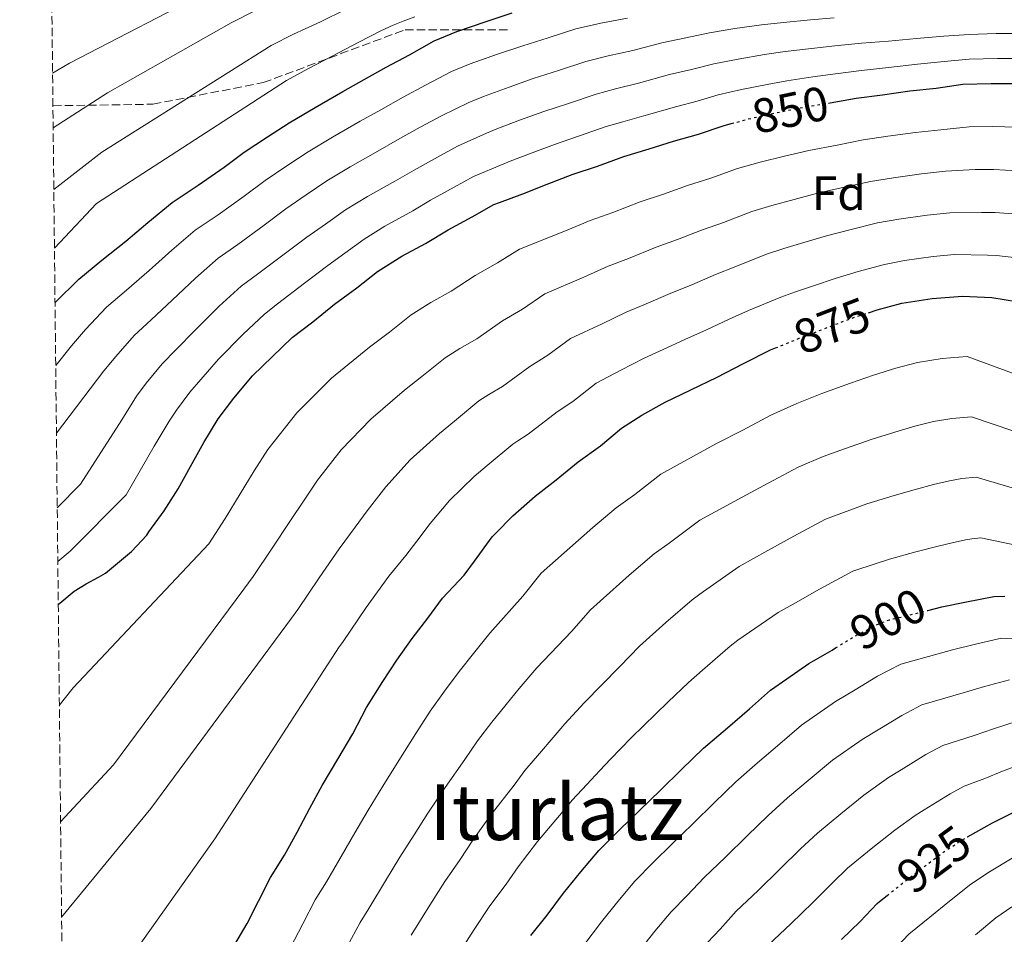
# Model space of a CAD drawing. Units: metres. Extents: x 573141 to 576568, y 4747328 to 4749678.
# Drawn here: x 573153 to 573357, y 4747652 to 4747842 of the extents above; entities that cross this region are included whole.
import ezdxf
from ezdxf.enums import TextEntityAlignment as Align

# ---------------------------------------------------------------- set-up
doc = ezdxf.new("R2010")
doc.units = ezdxf.units.M
doc.header["$MEASUREMENT"] = 0
doc.linetypes.add('DGN Style 3', pattern=[2.435891, 1.739922, -0.695969])
doc.linetypes.add('DGN Style 5', pattern=[1.217945, 0.521977, -0.695969])
for name, color, linetype, lineweight in [('Cota de curva de nivel directora', 7, 'Continuous', 0), ('Curva de nivel directora', 30, 'Continuous', 30), ('Curva de nivel directora no vista', 30, 'DGN Style 5', 30), ('Curva de nivel intermedia', 30, 'Continuous', 0), ('Etiqueta de zona arbolada', 92, 'Continuous', 0), ('Senda', 7, 'DGN Style 3', 0), ('Texto de Área (paraje) menor', 7, 'Continuous', 0), ('Zona arbolada', 92, 'DGN Style 3', 0)]:
    doc.layers.add(name, color=color, linetype=linetype, lineweight=lineweight)
doc.styles.add('Style-Arial', font='arial.ttf')

msp = doc.modelspace()

# ---------------------------------------------------------------- linework, layer by layer
at = {"layer": 'Curva de nivel directora', "color": 30, "linetype": 'Continuous', "lineweight": 30, "flags": 128}
for points, elevation in [([(573160.29, 4747783.11), (573165.21, 4747787.94), (573169.96, 4747791.88), (573175, 4747795.83), (573179.54, 4747799.7), (573184.57, 4747803.84), (573189.97, 4747807.44), (573195.32, 4747811.14), (573199.51, 4747814.23), (573204.33, 4747817.43), (573208.84, 4747820.34), (573214.2, 4747823.49), (573219.91, 4747826.85), (573224.36, 4747829.3), (573228.93, 4747831.89), (573233.75, 4747834.42), (573238.85, 4747837.32), (573243.57, 4747839.25), (573249.61, 4747841.36), (573255.01, 4747843.11)], 825), ([(573320.55, 4747824.42), (573320.9, 4747824.48), (573326.32, 4747825.41), (573331.76, 4747826.13), (573337.41, 4747826.93), (573342.88, 4747827.54), (573348.44, 4747828.34), (573354.31, 4747828.51), (573359.7, 4747828.5)], 850), ([(573160.96, 4747720.5), (573161.26, 4747720.77), (573164.28, 4747723.25), (573166.74, 4747724.76), (573169.27, 4747726.16), (573170.73, 4747727.02), (573176.12, 4747731.45), (573179.3, 4747734.89), (573179.72, 4747735.57), (573182.9, 4747739.89), (573185.8, 4747744.49), (573188.36, 4747749.11), (573191.11, 4747754.04), (573194.13, 4747758.95), (573197.36, 4747763.25), (573201.19, 4747767.86), (573209.44, 4747775.83), (573213.69, 4747779.09), (573218.23, 4747782.77), (573222.84, 4747786.15), (573227.09, 4747789.49), (573232.15, 4747792.68), (573237.05, 4747795.32), (573241.75, 4747798.13), (573246.77, 4747800.87), (573251.22, 4747803.41), (573252.42, 4747803.8), (573257.21, 4747805.59), (573262.25, 4747807.59), (573267.49, 4747809.64), (573272.71, 4747811.38), (573278.2, 4747813.33), (573283.41, 4747814.96), (573288.49, 4747816.55), (573293.65, 4747818), (573298.74, 4747819.72), (573300.44, 4747820.18)], 850), ([(573328.87, 4747780.96), (573330.66, 4747781.54), (573335.75, 4747782.92), (573342.05, 4747783.95), (573348.34, 4747784.43), (573354.42, 4747784.15), (573359.52, 4747783.3)], 875), ([(573197.57, 4747649.99), (573200.08, 4747654.37), (573202.43, 4747658.98), (573204.93, 4747663.94), (573207.83, 4747668.53), (573210.44, 4747673.29), (573213.12, 4747678.25), (573215.65, 4747682.97), (573218.9, 4747688.41), (573222, 4747693.72), (573224.85, 4747699.13), (573228.23, 4747704.52), (573231.16, 4747708.98), (573234.29, 4747713.44), (573237.57, 4747717.68), (573240.61, 4747721.8), (573245.08, 4747726.58), (573247.19, 4747729.49), (573250.9, 4747734.5), (573251.6, 4747735.22), (573255.19, 4747738.87), (573259.8, 4747742.98), (573264.15, 4747746.32), (573268.71, 4747750.08), (573273.35, 4747753.36), (573277.7, 4747757.06), (573281.89, 4747759.76), (573286.76, 4747762.44), (573292.04, 4747764.96), (573297.51, 4747767.6), (573302.98, 4747770.48), (573308.58, 4747773.25), (573309.61, 4747773.67)], 875), ([(573341.16, 4747719.26), (573344.05, 4747719.99), (573349.19, 4747721.08), (573354.85, 4747722.13), (573357.15, 4747722.2)], 900), ([(573258.9, 4747651.92), (573262.27, 4747656.08), (573265.67, 4747660.63), (573269.27, 4747665.11), (573272.96, 4747669.48), (573277.36, 4747673.89), (573281.51, 4747677.84), (573285.68, 4747681.94), (573290.18, 4747686.36), (573294.67, 4747690.69), (573299.65, 4747694.95), (573304.21, 4747698.9), (573308.53, 4747702.74), (573311.94, 4747705.08), (573316.51, 4747708.28), (573321.35, 4747711.06), (573322.03, 4747711.48)], 900), ([(573349.32, 4747672.31), (573349.39, 4747672.36), (573354.58, 4747675.25), (573359.71, 4747677.81)], 925), ([(573323.31, 4747651.03), (573327.12, 4747654.82), (573330.67, 4747658.52), (573331.17, 4747658.92), (573332.71, 4747660.15)], 925)]:
    msp.add_lwpolyline(points, dxfattribs=dict(at, elevation=elevation))
at = {"layer": 'Curva de nivel directora no vista', "color": 30, "linetype": 'DGN Style 5', "lineweight": 30, "flags": 128}
for points, elevation in [([(573300.44, 4747820.18), (573303.96, 4747821.14), (573309.48, 4747822.37), (573314.64, 4747823.44), (573320.55, 4747824.42)], 850), ([(573309.61, 4747773.67), (573314.53, 4747775.68), (573320.68, 4747778.05), (573325.41, 4747779.84), (573328.87, 4747780.96)], 875), ([(573322.03, 4747711.48), (573325.73, 4747713.76), (573331.2, 4747716.6), (573333.2, 4747717.32), (573338.32, 4747718.55), (573341.16, 4747719.26)], 900), ([(573332.71, 4747660.15), (573335.92, 4747662.72), (573340.21, 4747666.04), (573344.93, 4747669.54), (573349.32, 4747672.31)], 925)]:
    msp.add_lwpolyline(points, dxfattribs=dict(at, elevation=elevation))
at = {"layer": 'Curva de nivel intermedia', "color": 30, "linetype": 'Continuous', "lineweight": 0, "flags": 128}
for points, elevation in [([(573159.79, 4747830.61), (573163.31, 4747832.73), (573193.46, 4747848.38)], 805), ([(573159.91, 4747819.28), (573171.14, 4747826.57), (573196.78, 4747841.03), (573201.87, 4747843.59)], 810), ([(573160.04, 4747806.5), (573170.02, 4747814.26), (573205.05, 4747836.34), (573209.73, 4747838.7), (573212.14, 4747839.79), (573215.28, 4747841.28), (573220.62, 4747843.9)], 815), ([(573160.17, 4747794.38), (573168.9, 4747803.63), (573208.23, 4747829.1), (573212.65, 4747831.51), (573214.7, 4747832.54), (573217.7, 4747834.12), (573223.23, 4747837.02), (573227.84, 4747839.4), (573230.4, 4747840.56), (573232.46, 4747841.37), (573234.88, 4747842.31)], 820), ([(573160.43, 4747770.03), (573163.68, 4747774.11), (573166.58, 4747777.51), (573170.96, 4747782.09), (573175.09, 4747785.68), (573179.8, 4747789.71), (573184.47, 4747793.91), (573189.34, 4747798.05), (573194.08, 4747801.28), (573199.48, 4747805.13), (573203.83, 4747808.36), (573208.33, 4747811.41), (573212.72, 4747814.32), (573217.81, 4747817.34), (573223.55, 4747820.67), (573227.8, 4747823.05), (573232.46, 4747825.67), (573237.06, 4747828.11), (573242.47, 4747830.95), (573246.33, 4747832.53), (573251.99, 4747834.55), (573257.21, 4747836.3), (573262.5, 4747837.97), (573268.19, 4747839.79), (573273.4, 4747841.02), (573278.92, 4747842.06)], 830), ([(573160.58, 4747756), (573170.43, 4747768.9), (573172.89, 4747771.92), (573176.71, 4747776.24), (573180.22, 4747779.49), (573184.6, 4747783.59), (573189.4, 4747788.13), (573194.12, 4747792.26), (573198.18, 4747795.12), (573203.64, 4747799.11), (573208.15, 4747802.49), (573212.33, 4747805.39), (573216.61, 4747808.3), (573221.43, 4747811.19), (573227.18, 4747814.49), (573231.24, 4747816.79), (573235.99, 4747819.44), (573240.37, 4747821.81), (573246.08, 4747824.58), (573249.09, 4747825.81), (573254.38, 4747827.74), (573259.41, 4747829.49), (573264.6, 4747831.17), (573270.3, 4747833.04), (573274.92, 4747834.2), (573280.06, 4747835.29), (573286.07, 4747836.89), (573291.02, 4747837.95), (573295.93, 4747838.97), (573301.14, 4747839.86), (573306.72, 4747840.66), (573311.28, 4747841.16), (573316.82, 4747841.69), (573321.77, 4747842.08)], 835), ([(573160.75, 4747740.51), (573165.55, 4747745.44), (573174.11, 4747758.8), (573177.18, 4747763.69), (573179.2, 4747766.34), (573182.47, 4747770.39), (573185.35, 4747773.3), (573189.4, 4747777.46), (573194.34, 4747782.34), (573198.9, 4747786.46), (573202.28, 4747788.96), (573207.8, 4747793.09), (573212.48, 4747796.63), (573216.33, 4747799.36), (573220.5, 4747802.28), (573225.05, 4747805.04), (573230.82, 4747808.31), (573234.69, 4747810.54), (573239.52, 4747813.21), (573243.68, 4747815.5), (573249.69, 4747818.21), (573251.84, 4747819.09), (573256.76, 4747820.93), (573261.6, 4747822.67), (573266.7, 4747824.37), (573272.42, 4747826.29), (573276.44, 4747827.38), (573281.19, 4747828.52), (573287.6, 4747830.32), (573292.18, 4747831.4), (573296.84, 4747832.54), (573301.86, 4747833.56), (573307.29, 4747834.49), (573311.63, 4747835.1), (573317.07, 4747835.77), (573321.91, 4747836.29), (573327.39, 4747836.82), (573332.99, 4747837.28), (573338.83, 4747837.84), (573344.47, 4747838.27), (573349.7, 4747838.65), (573355.32, 4747838.83), (573360.2, 4747838.85)], 840), ([(573160.87, 4747729.38), (573163.46, 4747731.57), (573175.06, 4747743.2), (573180.87, 4747753.3), (573183.93, 4747758.48), (573185.5, 4747760.76), (573188.22, 4747764.54), (573190.48, 4747767.1), (573194.2, 4747771.34), (573199.27, 4747776.55), (573203.68, 4747780.67), (573206.38, 4747782.79), (573211.96, 4747787.08), (573216.8, 4747790.76), (573220.33, 4747793.34), (573224.38, 4747796.25), (573228.66, 4747798.89), (573234.46, 4747802.12), (573238.13, 4747804.28), (573243.04, 4747806.98), (573246.99, 4747809.19), (573253.3, 4747811.85), (573254.6, 4747812.37), (573259.15, 4747814.12), (573263.8, 4747815.86), (573268.8, 4747817.57), (573274.54, 4747819.54), (573277.97, 4747820.56), (573282.33, 4747821.75), (573289.13, 4747823.74), (573293.35, 4747824.85), (573297.75, 4747826.12), (573302.58, 4747827.26), (573307.86, 4747828.31), (573311.98, 4747829.03), (573317.31, 4747829.85), (573322.05, 4747830.5), (573327.42, 4747831.19), (573333.03, 4747831.8), (573339.01, 4747832.48), (573344.54, 4747833.03), (573349.76, 4747833.51), (573355.58, 4747833.67), (573360.28, 4747833.67)], 845), ([(573161.18, 4747699.55), (573164.08, 4747703.22), (573192.14, 4747733.08), (573195.54, 4747738.34), (573198.64, 4747743.42), (573201.57, 4747748.19), (573204.42, 4747752.61), (573210.41, 4747760.21), (573217.6, 4747767.38), (573225.47, 4747773.84), (573229.58, 4747776.94), (573234.11, 4747780.56), (573238.17, 4747783.12), (573242.37, 4747785.44), (573247.39, 4747788.7), (573251.99, 4747791.3), (573256.52, 4747794.14), (573266.07, 4747797.95), (573271.21, 4747800.12), (573275.92, 4747801.78), (573281.54, 4747803.93), (573286.36, 4747805.56), (573291.36, 4747807.32), (573296.23, 4747808.85), (573301.73, 4747810.84), (573306.4, 4747812.18), (573311.48, 4747813.41), (573316.48, 4747814.6), (573322.36, 4747815.73), (573327.8, 4747816.8), (573332.9, 4747817.54), (573338.63, 4747818.36), (573343.84, 4747818.91), (573349.71, 4747819.49), (573354.58, 4747819.6), (573359.67, 4747819.46)], 855), ([(573161.44, 4747675.44), (573172.43, 4747687.28), (573199.44, 4747723.64), (573201.38, 4747726.27), (573205.29, 4747732.19), (573208.92, 4747737.72), (573212.04, 4747742.35), (573214.71, 4747746.28), (573219.62, 4747752.56), (573225.75, 4747758.93), (573232.7, 4747764.9), (573236.33, 4747767.73), (573241.13, 4747771.62), (573244.19, 4747773.55), (573247.69, 4747775.57), (573253.04, 4747779.27), (573257.2, 4747781.72), (573261.82, 4747784.88), (573269.89, 4747788.32), (573274.92, 4747790.6), (573279.13, 4747792.18), (573284.88, 4747794.54), (573289.3, 4747796.15), (573294.24, 4747798.1), (573298.81, 4747799.7), (573304.71, 4747801.96), (573308.85, 4747803.21), (573313.47, 4747804.46), (573318.31, 4747805.76), (573323.81, 4747806.98), (573329.27, 4747808.19), (573334.04, 4747808.96), (573339.84, 4747809.78), (573344.8, 4747810.28), (573350.99, 4747810.64), (573354.84, 4747810.69), (573359.65, 4747810.41)], 860), ([(573161.65, 4747655.66), (573180.12, 4747678.19), (573209.31, 4747717.68), (573210.62, 4747719.46), (573215.04, 4747726.04), (573219.2, 4747732.03), (573222.5, 4747736.51), (573225, 4747739.94), (573228.84, 4747744.91), (573233.91, 4747750.48), (573239.94, 4747755.96), (573243.08, 4747758.52), (573248.15, 4747762.69), (573250.21, 4747763.99), (573253.02, 4747765.7), (573258.68, 4747769.84), (573262.41, 4747772.15), (573267.12, 4747775.61), (573273.71, 4747778.69), (573278.63, 4747781.09), (573282.34, 4747782.59), (573288.22, 4747785.14), (573292.24, 4747786.74), (573297.13, 4747788.88), (573301.39, 4747790.55), (573307.7, 4747793.09), (573311.3, 4747794.25), (573315.47, 4747795.5), (573320.15, 4747796.92), (573325.26, 4747798.23), (573330.74, 4747799.58), (573335.17, 4747800.37), (573341.06, 4747801.21), (573345.76, 4747801.65), (573352.26, 4747801.78), (573355.11, 4747801.77), (573359.62, 4747801.37)], 865), ([(573174.52, 4747645.32), (573193.4, 4747671.9), (573219.17, 4747711.72), (573219.86, 4747712.65), (573224.78, 4747719.9), (573229.48, 4747726.34), (573232.97, 4747730.66), (573235.29, 4747733.61), (573238.06, 4747737.26), (573242.06, 4747742.03), (573247.18, 4747747.02), (573249.82, 4747749.31), (573255.17, 4747753.75), (573256.23, 4747754.43), (573258.34, 4747755.82), (573264.33, 4747760.41), (573267.63, 4747762.58), (573272.42, 4747766.34), (573277.54, 4747769.05), (573282.35, 4747771.57), (573285.54, 4747772.99), (573291.57, 4747775.75), (573295.19, 4747777.34), (573300.01, 4747779.66), (573303.97, 4747781.4), (573310.69, 4747784.21), (573313.74, 4747785.29), (573317.47, 4747786.54), (573321.98, 4747788.08), (573326.72, 4747789.49), (573332.22, 4747790.97), (573336.31, 4747791.78), (573342.27, 4747792.64), (573346.72, 4747793.02), (573353.54, 4747792.93), (573355.38, 4747792.86), (573359.59, 4747792.33)], 870), ([(573209, 4747649.26), (573211.63, 4747654.29), (573214.22, 4747659.27), (573216.58, 4747663.01), (573219.61, 4747668.25), (573222.45, 4747673.19), (573225.18, 4747677.86), (573228.24, 4747682.83), (573231.57, 4747688.13), (573235.04, 4747693.76), (573238.04, 4747698.37), (573240.99, 4747702.53), (573244.02, 4747706.61), (573247.03, 4747710.37), (573250.39, 4747714.57), (573257.24, 4747722.2), (573261.07, 4747726.96), (573271.73, 4747736.46), (573276.58, 4747740.54), (573280.47, 4747743.3), (573285.81, 4747747.5), (573297.35, 4747753.87), (573302.81, 4747756.62), (573308.65, 4747759.71), (573314.04, 4747762.19), (573319.21, 4747764.24), (573325.17, 4747766.39), (573329.88, 4747768.03), (573334.56, 4747769.48), (573339.06, 4747770.66), (573344.11, 4747771.5), (573349.3, 4747771.91), (573380.87, 4747760.31)], 880), ([(573220.82, 4747649.6), (573223.51, 4747654.59), (573225.34, 4747657.49), (573228.79, 4747663.21), (573231.77, 4747668.14), (573234.71, 4747672.76), (573237.58, 4747677.25), (573241.13, 4747682.54), (573245.22, 4747688.4), (573247.85, 4747692.23), (573250.83, 4747696.08), (573253.76, 4747699.77), (573256.48, 4747703.06), (573260.16, 4747707.35), (573267.29, 4747714.92), (573271.25, 4747719.42), (573279.3, 4747726.6), (573284.46, 4747730.99), (573287.58, 4747733.23), (573293.93, 4747737.95), (573302.66, 4747742.77), (573308.1, 4747745.64), (573314.32, 4747748.95), (573319.51, 4747751.14), (573323.89, 4747752.79), (573329.66, 4747754.73), (573334.35, 4747756.22), (573338.45, 4747757.43), (573342.37, 4747758.41), (573346.16, 4747759.04), (573350.25, 4747759.38), (573375.69, 4747750.73)], 885), ([(573234.1, 4747651.97), (573237.96, 4747658.18), (573241.1, 4747663.08), (573244.24, 4747667.65), (573246.91, 4747671.68), (573250.7, 4747676.95), (573255.41, 4747683.03), (573257.66, 4747686.09), (573260.66, 4747689.63), (573263.49, 4747692.93), (573265.93, 4747695.74), (573269.93, 4747700.12), (573277.33, 4747707.63), (573281.43, 4747711.87), (573286.88, 4747716.74), (573292.33, 4747721.44), (573294.7, 4747723.16), (573302.04, 4747728.4), (573307.98, 4747731.67), (573313.4, 4747734.66), (573319.98, 4747738.18), (573324.98, 4747740.08), (573328.56, 4747741.34), (573334.16, 4747743.08), (573338.82, 4747744.4), (573342.35, 4747745.37), (573345.69, 4747746.16), (573348.22, 4747746.58), (573351.21, 4747746.86), (573370.52, 4747741.14)], 890), ([(573242.85, 4747646.44), (573247.14, 4747653.14), (573250.42, 4747658.03), (573253.76, 4747662.55), (573256.25, 4747666.1), (573260.26, 4747671.36), (573265.59, 4747677.67), (573267.47, 4747679.95), (573270.5, 4747683.18), (573273.22, 4747686.1), (573275.39, 4747688.43), (573279.7, 4747692.89), (573287.38, 4747700.34), (573291.6, 4747704.33), (573294.46, 4747706.88), (573300.2, 4747711.89), (573301.82, 4747713.09), (573310.16, 4747718.84), (573313.29, 4747720.57), (573318.7, 4747723.68), (573325.65, 4747727.41), (573330.44, 4747729.02), (573333.24, 4747729.9), (573338.65, 4747731.42), (573343.29, 4747732.59), (573346.24, 4747733.31), (573349, 4747733.91), (573350.27, 4747734.12), (573352.16, 4747734.33), (573365.35, 4747731.56)], 895), ([(573269.89, 4747649.91), (573273.56, 4747654.74), (573276.94, 4747658.94), (573280.47, 4747663.12), (573284.28, 4747667), (573288.16, 4747670.86), (573292.45, 4747675.04), (573296.96, 4747679.45), (573301.38, 4747683.74), (573305.87, 4747687.68), (573310.51, 4747691.63), (573314.98, 4747695.48), (573322.02, 4747700.4), (573326.11, 4747702.79), (573330.74, 4747705.64), (573335.57, 4747708.16), (573346.28, 4747711.1), (573351.05, 4747712.3), (573356.46, 4747713.52), (573367.37, 4747712.82)], 905), ([(573281.45, 4747648.85), (573284.62, 4747652.77), (573287.98, 4747656.77), (573291.2, 4747660.11), (573294.82, 4747663.88), (573299.23, 4747668.13), (573303.75, 4747672.54), (573308.08, 4747676.79), (573312.09, 4747680.4), (573316.81, 4747684.36), (573321.43, 4747688.23), (573327.53, 4747692.52), (573330.88, 4747694.51), (573335.75, 4747697.51), (573339.94, 4747699.72), (573348.52, 4747702.22), (573352.9, 4747703.52), (573358.06, 4747704.9)], 910), ([(573295.49, 4747650.41), (573298.11, 4747653.22), (573301.48, 4747656.9), (573306, 4747661.23), (573310.53, 4747665.63), (573314.79, 4747669.84), (573318.31, 4747673.13), (573323.11, 4747677.09), (573327.88, 4747680.97), (573333.04, 4747684.64), (573335.65, 4747686.24), (573340.77, 4747689.39), (573344.31, 4747691.27), (573350.75, 4747693.34), (573354.76, 4747694.75), (573359.67, 4747696.29)], 915), ([(573308.14, 4747649.92), (573312.77, 4747654.32), (573317.32, 4747658.72), (573321.49, 4747662.89), (573324.53, 4747665.85), (573329.41, 4747669.82), (573334.33, 4747673.71), (573338.55, 4747676.77), (573340.41, 4747677.97), (573345.78, 4747681.26), (573348.67, 4747682.83), (573352.98, 4747684.45), (573356.62, 4747685.97), (573361.27, 4747687.67)], 920), ([(573333.6, 4747648.31), (573337.25, 4747652.19), (573341.56, 4747655.68), (573345.63, 4747659.02), (573350.11, 4747662.56), (573353.98, 4747665.09), (573358.67, 4747667.93)], 930), ([(573351.04, 4747652.01), (573355.29, 4747655.58), (573358.56, 4747657.83)], 935)]:
    msp.add_lwpolyline(points, dxfattribs=dict(at, elevation=elevation))
at = {"layer": 'Senda', "color": 7, "linetype": 'DGN Style 3', "lineweight": 0}
msp.add_polyline3d([(573159.86, 4747823.87, 807.98), (573180.57, 4747824.19, 813.59), (573203.42, 4747828.66, 818.58), (573232.83, 4747839.62, 821.28), (573254.75, 4747839.61, 827.26)], dxfattribs=at)
at = {"layer": 'Zona arbolada', "color": 92, "linetype": 'DGN Style 3', "lineweight": 0}
msp.add_polyline3d([(573164.02, 4747433.96, 948.2), (573152.97, 4748469.56, 609.93)], dxfattribs=at)

# ---------------------------------------------------------------- texts
at = {"layer": 'Cota de curva de nivel directora', "color": 7, "linetype": 'Continuous', "lineweight": 0, "style": 'Style-Arial'}
for s, rotation, p in [('850', 11.7187, (573312.67, 4747823.04, 850)), ('875', 21.0775, (573321.28, 4747778.28, 875)), ('900', 27.3636, (573332.91, 4747717.48, 900)), ('925', 36.5892, (573342.41, 4747667.67, 925))]:
    msp.add_text(s, height=7, rotation=rotation, dxfattribs=at).set_placement(p, align=Align.MIDDLE_CENTER)
at = {"layer": 'Etiqueta de zona arbolada', "color": 92, "linetype": 'Continuous', "lineweight": 0, "style": 'Style-Arial'}
msp.add_text('Fd', height=7, dxfattribs=at).set_placement((573322.72, 4747805.76, 860.37), align=Align.MIDDLE_CENTER)
at = {"layer": 'Texto de Área (paraje) menor', "color": 7, "linetype": 'Continuous', "lineweight": 0, "style": 'Style-Arial'}
msp.add_text('Iturlatz', height=11.5, dxfattribs=at).set_placement((573264.28, 4747677.44, 886), align=Align.MIDDLE_CENTER)

doc.saveas('drawing.dxf')
